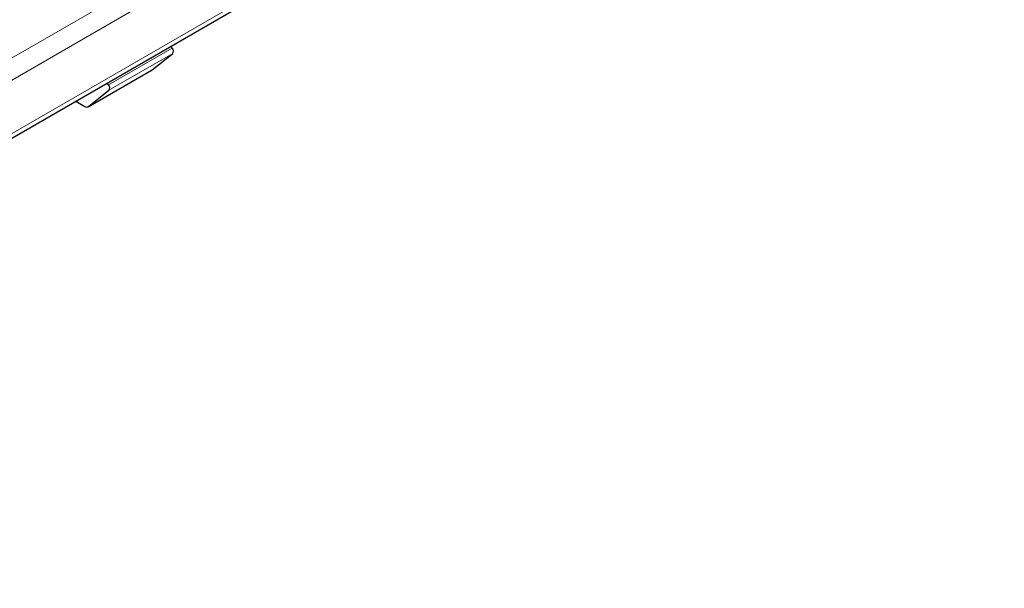
# Model space of a CAD drawing. Units: millimetres. Extents: x 0 to 420, y 0 to 297.
# Drawn here: x 142 to 186, y 51 to 76 of the extents above; entities that cross this region are included whole.
import ezdxf

# ---------------------------------------------------------------- set-up
doc = ezdxf.new("R2010")
doc.units = ezdxf.units.MM

msp = doc.modelspace()

# ---------------------------------------------------------------- linework, layer by layer
at = {"color": 8, "linetype": 'Continuous', "lineweight": 18}
for p, q in [((185.4559, 99.8158), (44.1759, 18.2566)), ((185.8801, 99.0809), (44.6002, 17.5218)), ((185.8801, 96.713), (44.6002, 15.1538)), ((146.1284, 73.4418), (148.9568, 75.0746)), ((146.1458, 73.2016), (148.9743, 74.8344)), ((145.2414, 72.4791), (148.0699, 74.1119))]:
    msp.add_line(p, q, dxfattribs=at)
at = {"color": 7, "linetype": 'Continuous', "lineweight": 25}
for p, q in [((44.4759, 14.8791), (185.7559, 96.4383)), ((148.9568, 75.0746), (148.9003, 75.162)), ((148.0699, 74.1119), (148.9743, 74.8344)), ((145.2289, 72.4705), (148.0573, 74.1034)), ((148.0573, 74.1034), (148.0699, 74.1119)), ((146.1284, 73.4418), (146.0719, 73.5292)), ((145.2414, 72.4791), (146.1458, 73.2016)), ((144.6714, 72.7207), (145.0789, 72.4854))]:
    msp.add_line(p, q, dxfattribs=at)
for centre, radius, start, end in [((148.8107, 74.9433), 0.1964, 326.35549, 41.94797), ((145.9823, 73.3104), 0.1964, 326.35549, 41.94797), ((145.1647, 72.5997), 0.143, 233.11455, 302.44006)]:
    msp.add_arc(centre, radius, start, end, dxfattribs=at)

doc.saveas('drawing.dxf')
